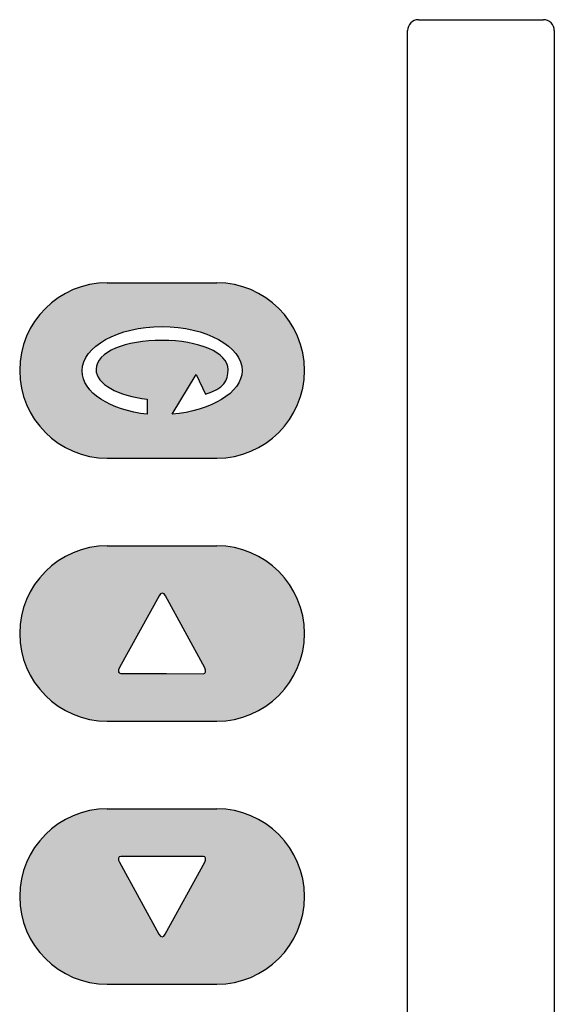
# Model space of a CAD drawing. Extents: x 72 to 336, y 69 to 254.
# Drawn here: x 130 to 142, y 154 to 177 of the extents above; entities that cross this region are included whole.
import ezdxf

# ---------------------------------------------------------------- set-up
doc = ezdxf.new("R2010")
doc.units = 0
doc.header["$LTSCALE"] = 0.2
doc.layers.add('画層1', color=7, linetype='CONTINUOUS')

msp = doc.modelspace()

# ---------------------------------------------------------------- hatches: boundary and pattern name
at = {"layer": '画層1'}
h = msp.add_hatch(color=256, dxfattribs=at)
h.paths.add_polyline_path([(134.462363, 170.617239), (131.962363, 170.617239, 1), (131.962363, 166.617239), (134.462363, 166.617239, 1)])
edge = h.paths.add_edge_path(flags=16)
edge.add_spline(control_points=[(132.874367, 167.618474), (132.02739, 167.70598), (131.38643, 168.116118), (131.38643, 168.609112), (131.38643, 169.166011), (132.203779, 169.617319), (133.211814, 169.617319), (134.220194, 169.617319), (135.03737, 169.166011), (135.03737, 168.609112), (135.03737, 168.106644), (134.311489, 167.693061), (133.43919, 167.617269)], knot_values=[0, 0, 0, 0, 1, 1, 1, 2, 2, 2, 3, 3, 3, 4, 4, 4, 4], degree=3, periodic=0)
edge.add_spline(control_points=[(133.43919, 167.617269), (133.43919, 167.617269), (133.986272, 168.526257), (133.986272, 168.526257)], knot_values=[4, 4, 4, 4, 5, 5, 5, 5], degree=3, periodic=0)
edge.add_spline(control_points=[(133.986272, 168.526257), (133.986272, 168.526257), (134.202968, 168.0765), (134.202968, 168.0765)], knot_values=[5, 5, 5, 5, 6, 6, 6, 6], degree=3, periodic=0)
edge.add_spline(control_points=[(134.202968, 168.0765), (134.622236, 168.204657), (134.718354, 168.380357), (134.718354, 168.636156), (134.718354, 169.03372), (134.043805, 169.301059), (133.211814, 169.301059), (132.379824, 169.301059), (131.705274, 169.041816), (131.705274, 168.644079), (131.705274, 168.301292), (132.204813, 168.035848), (132.874367, 167.962812)], knot_values=[6, 6, 6, 6, 7, 7, 7, 8, 8, 8, 9, 9, 9, 10, 10, 10, 10], degree=3, periodic=0)
edge.add_spline(control_points=[(132.874367, 167.962812), (132.874367, 167.962812), (132.874367, 167.618819), (132.874367, 167.618819)], knot_values=[10, 10, 10, 10, 11, 11, 11, 11], degree=3, periodic=0)
h = msp.add_hatch(color=256, dxfattribs=at)
h.paths.add_polyline_path([(134.462363, 164.617239), (131.962363, 164.617239, 1), (131.962363, 160.617239), (134.462363, 160.617239, 1)])
edge = h.paths.add_edge_path(flags=16)
edge.add_spline(control_points=[(133.291051, 163.477986), (133.291051, 163.477986), (134.184365, 161.835882), (134.184365, 161.835882)], knot_values=[3, 3, 3, 3, 4, 4, 4, 4], degree=3, periodic=0)
edge.add_spline(control_points=[(134.184365, 161.835882), (134.224672, 161.76164), (134.210892, 161.700662), (134.153014, 161.700662)], knot_values=[2, 2, 2, 2, 3, 3, 3, 3], degree=3, periodic=0)
edge.add_spline(control_points=[(134.153014, 161.700662), (134.153014, 161.700662), (133.316373, 161.703418), (133.316373, 161.703418)], knot_values=[1, 1, 1, 1, 2, 2, 2, 2], degree=3, periodic=0)
edge.add_spline(control_points=[(133.316373, 161.703418), (133.25884, 161.703418), (133.164272, 161.703762), (133.106911, 161.703762)], knot_values=[0, 0, 0, 0, 1, 1, 1, 1], degree=3, periodic=0)
edge.add_spline(control_points=[(133.106911, 161.703762), (133.106911, 161.703762), (132.270097, 161.706174), (132.270097, 161.706174)], knot_values=[7, 7, 7, 7, 8, 8, 8, 8], degree=3, periodic=0)
edge.add_spline(control_points=[(132.270097, 161.706174), (132.212392, 161.706518), (132.198956, 161.767324), (132.239953, 161.841222)], knot_values=[6, 6, 6, 6, 7, 7, 7, 7], degree=3, periodic=0)
edge.add_spline(control_points=[(132.239953, 161.841222), (132.239953, 161.841222), (133.142912, 163.478675), (133.142912, 163.478675)], knot_values=[5, 5, 5, 5, 6, 6, 6, 6], degree=3, periodic=0)
edge.add_spline(control_points=[(133.142912, 163.478675), (133.184253, 163.552573), (133.250399, 163.552573), (133.291051, 163.477986)], knot_values=[4, 4, 4, 4, 5, 5, 5, 5], degree=3, periodic=0)
h = msp.add_hatch(color=256, dxfattribs=at)
h.paths.add_polyline_path([(134.462363, 158.617239), (131.962363, 158.617239, 1), (131.962363, 154.617239), (134.462363, 154.617239, 1)])
edge = h.paths.add_edge_path(flags=16)
edge.add_spline(control_points=[(134.18402, 157.398426), (134.18402, 157.398426), (133.285539, 155.756322), (133.285539, 155.756322)], knot_values=[5, 5, 5, 5, 6, 6, 6, 6], degree=3, periodic=0)
edge.add_spline(control_points=[(133.285539, 155.756322), (133.245059, 155.68208), (133.178397, 155.68208), (133.1374, 155.756322)], knot_values=[4, 4, 4, 4, 5, 5, 5, 5], degree=3, periodic=0)
edge.add_spline(control_points=[(133.1374, 155.756322), (133.1374, 155.756322), (132.239608, 157.398426), (132.239608, 157.398426)], knot_values=[3, 3, 3, 3, 4, 4, 4, 4], degree=3, periodic=0)
edge.add_spline(control_points=[(132.239608, 157.398426), (132.198956, 157.473013), (132.212392, 157.533991), (132.270097, 157.533991)], knot_values=[2, 2, 2, 2, 3, 3, 3, 3], degree=3, periodic=0)
edge.add_spline(control_points=[(132.270097, 157.533991), (132.270097, 157.533991), (133.107256, 157.533991), (133.107256, 157.533991)], knot_values=[1, 1, 1, 1, 2, 2, 2, 2], degree=3, periodic=0)
edge.add_spline(control_points=[(133.107256, 157.533991), (133.164616, 157.533991), (133.25884, 157.533991), (133.316201, 157.533991)], knot_values=[0, 0, 0, 0, 1, 1, 1, 1], degree=3, periodic=0)
edge.add_spline(control_points=[(133.316201, 157.533991), (133.316201, 157.533991), (134.153359, 157.533991), (134.153359, 157.533991)], knot_values=[7, 7, 7, 7, 8, 8, 8, 8], degree=3, periodic=0)
edge.add_spline(control_points=[(134.153359, 157.533991), (134.210892, 157.533991), (134.224672, 157.473013), (134.18402, 157.398426)], knot_values=[6, 6, 6, 6, 7, 7, 7, 7], degree=3, periodic=0)

# ---------------------------------------------------------------- linework, layer by layer
for p, q in [((139.062363, 176.617239), (141.912363, 176.617239)), ((138.812363, 132.867239), (138.812363, 176.367239)), ((142.162363, 176.367239), (142.162363, 132.867239)), ((131.962363, 170.617239), (134.462363, 170.617239)), ((131.962363, 166.617239), (134.462363, 166.617239)), ((131.962363, 164.617239), (134.462363, 164.617239)), ((131.962363, 160.617239), (134.462363, 160.617239)), ((131.962363, 158.617239), (134.462363, 158.617239)), ((131.962363, 154.617239), (134.462363, 154.617239))]:
    msp.add_line(p, q, dxfattribs=at)
for centre, radius, start, end in [((139.062363, 176.367239), 0.25, 90, 180), ((141.912363, 176.367239), 0.25, 0, 90), ((131.962363, 168.617239), 2, 90, 270), ((134.462363, 168.617239), 2, 270, 90), ((131.962363, 162.617239), 2, 90, 270), ((134.462363, 162.617239), 2, 270, 90), ((131.962363, 156.617239), 2, 90, 270), ((134.462363, 156.617239), 2, 270, 90)]:
    msp.add_arc(centre, radius, start, end, dxfattribs=at)
for points, knots in [([(132.874367, 167.618474), (132.02739, 167.70598), (131.38643, 168.116118), (131.38643, 168.609112), (131.38643, 169.166011), (132.203779, 169.617319), (133.211814, 169.617319), (134.220194, 169.617319), (135.03737, 169.166011), (135.03737, 168.609112), (135.03737, 168.106644), (134.311489, 167.693061), (133.43919, 167.617269)], [0, 0, 0, 0, 1, 1, 1, 2, 2, 2, 3, 3, 3, 4, 4, 4, 4]), ([(134.202968, 168.0765), (134.622236, 168.204657), (134.718354, 168.380357), (134.718354, 168.636156), (134.718354, 169.03372), (134.043805, 169.301059), (133.211814, 169.301059), (132.379824, 169.301059), (131.705274, 169.041816), (131.705274, 168.644079), (131.705274, 168.301292), (132.204813, 168.035848), (132.874367, 167.962812)], [6, 6, 6, 6, 7, 7, 7, 8, 8, 8, 9, 9, 9, 10, 10, 10, 10])]:
    msp.add_open_spline(points, degree=3, knots=knots, dxfattribs=at)
for points in [[(133.43919, 167.617269), (133.43919, 167.617269), (133.986272, 168.526257), (133.986272, 168.526257)], [(133.986272, 168.526257), (133.986272, 168.526257), (134.202968, 168.0765), (134.202968, 168.0765)], [(132.874367, 167.962812), (132.874367, 167.962812), (132.874367, 167.618819), (132.874367, 167.618819)], [(133.291051, 163.477986), (133.250399, 163.552573), (133.184253, 163.552573), (133.142912, 163.478675)], [(133.142912, 163.478675), (133.142912, 163.478675), (132.239953, 161.841222), (132.239953, 161.841222)], [(134.184365, 161.835882), (134.184365, 161.835882), (133.291051, 163.477986), (133.291051, 163.477986)], [(132.239953, 161.841222), (132.198956, 161.767324), (132.212392, 161.706518), (132.270097, 161.706174)], [(132.270097, 161.706174), (132.270097, 161.706174), (133.106911, 161.703762), (133.106911, 161.703762)], [(133.106911, 161.703762), (133.164272, 161.703762), (133.25884, 161.703418), (133.316373, 161.703418)], [(133.316373, 161.703418), (133.316373, 161.703418), (134.153014, 161.700662), (134.153014, 161.700662)], [(134.153014, 161.700662), (134.210892, 161.700662), (134.224672, 161.76164), (134.184365, 161.835882)], [(132.270097, 157.533991), (132.212392, 157.533991), (132.198956, 157.473013), (132.239608, 157.398426)], [(133.107256, 157.533991), (133.107256, 157.533991), (132.270097, 157.533991), (132.270097, 157.533991)], [(133.316201, 157.533991), (133.25884, 157.533991), (133.164616, 157.533991), (133.107256, 157.533991)], [(134.153359, 157.533991), (134.153359, 157.533991), (133.316201, 157.533991), (133.316201, 157.533991)], [(134.18402, 157.398426), (134.224672, 157.473013), (134.210892, 157.533991), (134.153359, 157.533991)], [(132.239608, 157.398426), (132.239608, 157.398426), (133.1374, 155.756322), (133.1374, 155.756322)], [(133.285539, 155.756322), (133.285539, 155.756322), (134.18402, 157.398426), (134.18402, 157.398426)], [(133.1374, 155.756322), (133.178397, 155.68208), (133.245059, 155.68208), (133.285539, 155.756322)]]:
    msp.add_open_spline(points, degree=3, dxfattribs=at)

doc.saveas('drawing.dxf')
